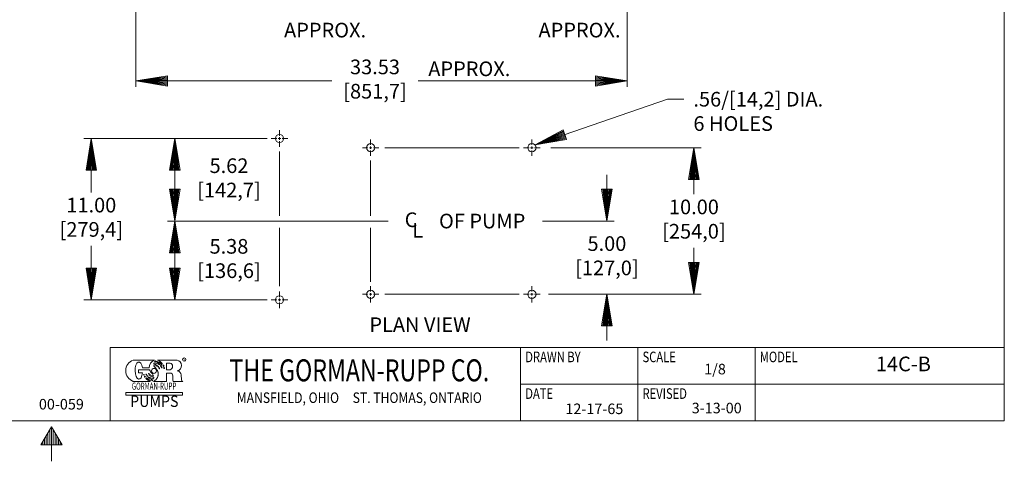
# Model space of a CAD drawing. Extents: x -74 to 62, y -33 to 55.
# Drawn here: x -8 to 59, y -33 to -3 of the extents above; entities that cross this region are included whole.
import ezdxf
from ezdxf.enums import TextEntityAlignment as Align

# ---------------------------------------------------------------- set-up
doc = ezdxf.new("R2010")
doc.units = 0
doc.header["$MEASUREMENT"] = 0
for name, color, linetype in [('-1', 7, 'Continuous'), ('-10', 7, 'Continuous'), ('1', 7, 'Continuous'), ('10', 7, 'Continuous'), ('20', 7, 'Continuous')]:
    doc.layers.add(name, color=color, linetype=linetype)
doc.styles.add('MONOTXT', font='MONOTXT')
doc.styles.add('ROMANS', font='ROMANS')
doc.styles.add('TXT', font='txt.shx')

# ---------------------------------------------------------------- blocks, each defined once
blk = doc.blocks.new('XCL')
at = {"layer": '10', "color": 3, "linetype": 'Continuous', "lineweight": 0}
for p, q in [((-0.188, 0), (-0.562, 0)), ((0, 0), (-0.088, 0)), ((0, 0.188), (0, 0.562)), ((0, 0.088), (0, 0)), ((0, 0), (0.088, 0)), ((0, 0), (0, -0.088)), ((0.188, 0), (0.562, 0)), ((0, -0.188), (0, -0.562))]:
    blk.add_line(p, q, dxfattribs=at)
blk = doc.blocks.new('A1')
at = {"layer": '10', "color": 1, "linetype": 'Continuous', "lineweight": 0}
for p, q in [((0, 0), (-0.27, 0.045)), ((-0.27, 0.045), (-0.27, -0.045)), ((0, 0), (-0.27, 0.036)), ((-0.27, 0.027), (0, 0)), ((0, 0), (-0.27, 0.018)), ((-0.27, 0.009), (0, 0)), ((-0.27, -0.045), (0, 0)), ((0, 0), (-0.27, 0)), ((-0.27, -0.009), (0, 0)), ((0, 0), (-0.27, -0.018)), ((-0.27, -0.027), (0, 0)), ((0, 0), (-0.27, -0.036)), ((-0.27, -0.045), (0, 0))]:
    blk.add_line(p, q, dxfattribs=at)
blk = doc.blocks.new('LOGO')
at = {"layer": '-10', "color": 1, "linetype": 'Continuous', "lineweight": 0}
for p, q in [((-0.1824, 0.2156), (-0.0026, 0.2156)), ((0.0189, 0.1635), (0.0237, 0.169)), ((0.0245, 0.2156), (0.1923, 0.2156)), ((0.0416, 0.174), (0.0472, 0.178)), ((0.0618, 0.1777), (0.0684, 0.1797)), ((-0.1378, 0.1064), (-0.1378, 0.1324)), ((-0.1378, 0.1324), (-0.0425, 0.1324)), ((-0.1034, 0.1064), (-0.1378, 0.1064)), ((-0.0465, 0.1484), (-0.1048, 0.1484)), ((-0.0948, 0.0913), (-0.0904, 0.0924)), ((-0.0879, 0.0879), (-0.0919, 0.0854)), ((-0.0698, 0.0946), (-0.074, 0.0942)), ((-0.0709, 0.0883), (-0.067, 0.09)), ((-0.0689, 0.093), (-0.0688, 0.093)), ((-0.0531, 0.1004), (-0.0484, 0.1021)), ((-0.0463, 0.0989), (-0.0507, 0.0966)), ((-0.0452, 0.0886), (-0.0405, 0.0917)), ((-0.0431, 0.0899), (-0.0432, 0.0899)), ((-0.038, 0.0889), (-0.0417, 0.0853)), ((0.0271, 0.1602), (0.0316, 0.163)), ((0.0316, 0.163), (0.0316, 0.163)), ((0.0318, 0.1529), (0.0362, 0.1557)), ((0.062, 0.1484), (0.0602, 0.1478)), ((0.0637, 0.1492), (0.062, 0.1484)), ((0.0816, 0.1542), (0.0816, 0.1542)), ((0.1328, 0.1051), (0.101, 0.1051)), ((0.101, 0.1051), (0.101, 0.0326)), ((0.2274, 0.0898), (0.2287, 0.0478)), ((-0.1822, 0.0331), (-0.1841, 0.0338)), ((-0.0378, 0.0331), (-0.1822, 0.0331)), ((-0.0869, 0.0753), (-0.0828, 0.0791)), ((-0.085, 0.0771), (-0.085, 0.0771)), ((-0.0783, 0.0725), (-0.0832, 0.0695)), ((-0.0698, 0.0633), (-0.0756, 0.058)), ((-0.0668, 0.0806), (-0.0627, 0.0836)), ((-0.0648, 0.0821), (-0.0648, 0.0821)), ((-0.0586, 0.0781), (-0.0626, 0.0746)), ((-0.0532, 0.0726), (-0.0566, 0.0664)), ((-0.0318, 0.0837), (-0.0343, 0.0787)), ((0.101, 0.0325), (-0.0101, 0.0325)), ((0.1545, 0.0452), (0.1551, 0.0826)), ((0.2393, 0.0325), (0.1672, 0.0325))]:
    blk.add_line(p, q, dxfattribs=at)
for points in [[(0.101, 0.1324), (0.101, 0.1903), (0.1328, 0.1903)], [(0.1328, 0.1324), (0.101, 0.1324)]]:
    blk.add_lwpolyline(points, dxfattribs=at)
blk.add_lwpolyline([(-0.2455, -0.085), (0.237, -0.085), (0.237, -0.0619), (-0.2455, -0.0619)], close=True, dxfattribs=at)
for centre, major_axis, ratio, start_param, end_param in [((-0.1501, 0.1244), (0, -0.0968), 0.993472, 3.484153, 5.921809), ((-0.1348, 0.1251), (0.001, -0.0733), 0.438229, 1.888684, 1.307505), ((0.0288, 0.1465), (0, -0.076), 0.993472, 3.570872, 4.688614), ((0.0304, 0.1778), (0, -0.0389), 0.993472, 4.407697, 4.677505), ((-0.0099, 0.1188), (0, 0.0606), 0.993472, 5.690173, 6.254541), ((0.0304, 0.1778), (0, -0.0389), 0.993472, 4.951138, 5.007256), ((-0.0079, 0.1046), (0.0681, 0), 0.939788, 1.167324, 1.559909), ((-0.0035, 0.1245), (0.0696, 0), 0.93535, 0.865334, 1.613487), ((-0.0074, 0.1275), (0, 0.0746), 0.993472, 5.455552, 6.189086), ((0.0304, 0.1778), (0, -0.0389), 0.993472, 3.801056, 4.049636), ((-0.0117, 0.1186), (0.0962, 0), 0.953175, 0.700583, 1.378466), ((-0.0113, 0.1258), (0, 0.0967), 0.993472, 5.303919, 5.896391), ((0.0429, 0.1589), (0, 0.0159), 0.993472, 5.109917, 5.508504), ((0.0573, 0.1564), (0, 0.0197), 0.833897, 4.916247, 5.364702), ((0.1229, 0.1614), (0, 0.0306), 0.993472, 3.473982, 5.950796), ((0.1831, 0.1699), (0, 0.0466), 0.993472, 3.357597, 6.08178), ((0.2522, 0.2197), (0, 0.0147), 0.993472, 4.712389, 4.712379), ((0.0702, 0.1679), (-0.1822, 0), 0.992104, 0.437645, 0.473848), ((0.0713, 0.1769), (0, -0.1833), 0.993472, 5.191535, 5.219338), ((0.0316, 0.1432), (-0.1168, 0), 0.981972, 0.440858, 0.498906), ((0.0755, 0.1823), (0, -0.1706), 0.993472, 5.252581, 5.28433), ((0.0052, 0.1321), (-0.067, 0), 0.962083, 0.515207, 0.583277), ((0.0203, 0.1464), (0, -0.0821), 0.993472, 5.28216, 5.329556), ((0.0052, 0.1321), (-0.0684, 0), 0.942171, 0.741389, 0.814515), ((0.0212, 0.1536), (0, -0.0675), 0.993472, 5.032198, 5.587997), ((0.0203, 0.1464), (0, -0.0821), 0.993472, 5.442857, 5.488021), ((-0.0055, 0.1231), (0, 0.0209), 0.993472, 4.712389, 4.712379), ((-0.0526, 0.0692), (0, 0.0449), 0.993472, 4.94925, 5.566838), ((0.0119, 0.1398), (0, 0.0276), 0.816311, 5.203745, 5.540841), ((0.0091, 0.1435), (0, 0.0299), 0.993472, 5.13355, 5.424715), ((0.0113, 0.1251), (0, 0.0348), 0.907312, 5.175654, 5.382059), ((0.0426, 0.1583), (0, 0.0134), 0.724432, 4.895321, 5.468296), ((0.0204, 0.1317), (0, 0.047), 0.993472, 5.094789, 5.257297), ((0.0677, 0.1457), (0, 0.0136), 0.858825, 4.582429, 5.263299), ((0.0588, 0.1421), (0, 0.0259), 0.993472, 4.826187, 5.198135), ((0.1328, 0.0826), (0, -0.0225), 0.993472, 1.534929, 3.141957), ((0.183, 0.0797), (0, 0.0459), 0.993472, 4.934474, 6.0611), ((0.0702, 0.1679), (-0.1829, 0), 0.987973, 0.537838, 0.575433), ((0.0713, 0.1769), (0, -0.1833), 0.993472, 5.274869, 5.3193), ((0.0198, 0.171), (0, -0.1504), 0.960683, 5.562412, 5.873147), ((0.0042, 0.1518), (0, -0.1158), 0.993472, 5.5836, 6.071371), ((0.0316, 0.1432), (-0.1175, 0), 0.976263, 0.576908, 0.640534), ((0.0755, 0.1823), (0, -0.1706), 0.993472, 5.329887, 5.370651), ((0.0176, 0.1783), (0, -0.1359), 0.960996, 5.679316, 6.037149), ((0.0146, 0.1921), (0, -0.1376), 0.993472, 5.763911, 6.103673), ((0.0047, 0.153), (0, -0.0847), 0.958738, 5.782576, 6.131522), ((0.0065, 0.2351), (0, -0.1562), 0.993472, 6.034102, 6.180385), ((-0.0526, 0.0692), (0, 0.0449), 0.993472, 3.95924, 4.181198), ((-0.0265, 0.0662), (0, 0.0193), 0.993472, 4.195373, 4.87356), ((0.1671, 0.0452), (0, 0.0127), 0.993472, 1.420142, 3.146172), ((0.2447, 0.0476), (0, -0.0161), 0.993472, 4.699951, 5.940442)]:
    blk.add_ellipse(centre, major_axis=major_axis, ratio=ratio, start_param=start_param, end_param=end_param, dxfattribs=at)
for points in [[(0.0539, 0.1703), (0.0525, 0.1693), (0.0511, 0.1684), (0.0497, 0.1675)], [(0.0522, 0.1607), (0.0539, 0.1622), (0.0557, 0.1636), (0.0574, 0.1651)], [(0.0816, 0.1542), (0.0803, 0.1538), (0.079, 0.1533), (0.0776, 0.1528)]]:
    blk.add_open_spline(points, degree=3, dxfattribs=at)
for points, knots in [([(0.0703, 0.1684), (0.0715, 0.1695), (0.0727, 0.1706), (0.0739, 0.1717), (0.0752, 0.1728), (0.0762, 0.1694), (0.0773, 0.1679), (0.0781, 0.1668), (0.0795, 0.1651), (0.0785, 0.1644), (0.0768, 0.163), (0.0751, 0.1617), (0.0733, 0.1604)], [0, 0, 0, 0, 0.240993, 0.240993, 0.240993, 0.49288, 0.49288, 0.49288, 0.677881, 0.677881, 0.677881, 1, 1, 1, 1]), ([(-0.0101, 0.0325), (-0.0072, 0.0347), (-0.0044, 0.0369), (-0.0015, 0.0391), (0.0009, 0.0411), (0.0033, 0.0431), (0.0058, 0.0451), (0.008, 0.0471), (0.0102, 0.0491), (0.0124, 0.0511), (0.0146, 0.0533), (0.0165, 0.0558), (0.0183, 0.0585), (0.0204, 0.0614), (0.0221, 0.0645), (0.0236, 0.0678), (0.0255, 0.0719), (0.027, 0.0761), (0.0283, 0.0804), (0.0291, 0.0835), (0.0297, 0.0866), (0.0302, 0.0898), (0.0307, 0.0929), (0.0311, 0.096), (0.0309, 0.0991), (0.0307, 0.1022), (0.0302, 0.1053), (0.0296, 0.1084), (0.0291, 0.1111), (0.0286, 0.1138), (0.0276, 0.1164), (0.0264, 0.1197), (0.0248, 0.1227), (0.023, 0.1257), (0.0215, 0.1282), (0.02, 0.1307), (0.0183, 0.1331), (0.0166, 0.1355), (0.0148, 0.1379), (0.013, 0.1404), (0.0117, 0.1422), (0.0104, 0.144), (0.0091, 0.1457), (0.0073, 0.1479), (0.005, 0.1496), (0.0031, 0.1517), (0.0014, 0.1536), (-0.0002, 0.1555), (-0.0015, 0.1577), (-0.0027, 0.1596), (-0.0037, 0.1617), (-0.0048, 0.1637), (-0.0054, 0.1648), (-0.0062, 0.1658), (-0.0068, 0.1669)], [0, 0, 0, 0, 0.06766, 0.06766, 0.06766, 0.12629, 0.12629, 0.12629, 0.18181, 0.18181, 0.18181, 0.240516, 0.240516, 0.240516, 0.3072, 0.3072, 0.3072, 0.390977, 0.390977, 0.390977, 0.450252, 0.450252, 0.450252, 0.508398, 0.508398, 0.508398, 0.566955, 0.566955, 0.566955, 0.618141, 0.618141, 0.618141, 0.682895, 0.682895, 0.682895, 0.736807, 0.736807, 0.736807, 0.79301, 0.79301, 0.79301, 0.834352, 0.834352, 0.834352, 0.886878, 0.886878, 0.886878, 0.933984, 0.933984, 0.933984, 0.976534, 0.976534, 0.976534, 1, 1, 1, 1]), ([(0.036, 0.1467), (0.037, 0.1474), (0.038, 0.1481), (0.0389, 0.1488), (0.04, 0.1496), (0.0407, 0.1469), (0.0415, 0.1457), (0.0421, 0.1448), (0.0436, 0.1436), (0.0428, 0.143), (0.0417, 0.1422), (0.0406, 0.1414), (0.0395, 0.1406)], [0, 0, 0, 0, 0.245447, 0.245447, 0.245447, 0.520124, 0.520124, 0.520124, 0.722465, 0.722465, 0.722465, 1, 1, 1, 1]), ([(0.0602, 0.1478), (0.0591, 0.1498), (0.0573, 0.1519), (0.0568, 0.1538), (0.0567, 0.1544), (0.0581, 0.1546), (0.0587, 0.155), (0.0592, 0.1554), (0.0598, 0.1558), (0.0603, 0.1561)], [0, 0, 0, 0, 0.619194, 0.619194, 0.619194, 0.822919, 0.822919, 0.822919, 1, 1, 1, 1]), ([(0.0793, 0.1439), (0.081, 0.1443), (0.0828, 0.1446), (0.0845, 0.145), (0.0845, 0.145), (0.0845, 0.1451), (0.0845, 0.1451)], [0, 0, 0, 0, 0.996966, 0.996966, 0.996966, 1, 1, 1, 1])]:
    blk.add_open_spline(points, degree=3, knots=knots, dxfattribs=at)
for p in [(0.0539, 0.1703), (-0.1841, 0.0338), (-0.1841, 0.0338), (-0.1841, 0.0338), (-0.1841, 0.0338)]:
    blk.add_point(p, dxfattribs=at)
at = {"layer": '-10', "color": 1, "linetype": 'Continuous', "lineweight": 0, "style": 'ROMANS', "width": 0.993474}
blk.add_text('R', height=0.0147, dxfattribs=at).set_placement((0.2485, 0.211))
at = {"layer": '-10', "color": 1, "linetype": 'Continuous', "lineweight": 0, "style": 'TXT'}
for s, height, width, p in [('GORMAN-RUPP', 0.061, 0.634439, (-0.0049, -0.0147)), ('PUMPS', 0.0969, 0.918458, (-0.0027, -0.1482))]:
    blk.add_text(s, height=height, dxfattribs=dict(at, width=width)).set_placement(p, align=Align.MIDDLE)

msp = doc.modelspace()

# ---------------------------------------------------------------- linework, layer by layer
at = {"layer": '-1', "color": 1, "linetype": 'Continuous', "lineweight": 0}
for p, q in [((-2.151, -25.34), (58.849, -25.34)), ((-2.151, -30.34), (-2.151, -25.34)), ((25.849, -30.34), (25.849, -25.34)), ((33.849, -30.34), (33.849, -25.34)), ((41.849, -30.34), (41.849, -25.34)), ((25.849, -27.84), (41.849, -27.84)), ((41.849, -27.84), (58.849, -27.84))]:
    msp.add_line(p, q, dxfattribs=at)
at = {"layer": '-10', "color": 1, "linetype": 'Continuous', "lineweight": 0}
for p, q in [((58.849, -30.34), (58.849, 51.66)), ((-71.151, -30.34), (58.849, -30.34)), ((-6.871, -31.987), (-6.151, -30.74)), ((-6.151, -33.1), (-6.151, -30.74)), ((-6.151, -30.74), (-5.431, -31.987)), ((-6.511, -31.987), (-6.511, -31.364)), ((-6.391, -31.987), (-6.391, -31.156)), ((-6.271, -31.987), (-6.271, -30.948)), ((-6.031, -31.987), (-6.031, -30.948)), ((-5.911, -31.987), (-5.911, -31.156)), ((-5.791, -31.987), (-5.791, -31.364)), ((-6.871, -31.987), (-5.431, -31.987)), ((-6.751, -31.987), (-6.751, -31.779)), ((-6.631, -31.987), (-6.631, -31.572)), ((-5.671, -31.987), (-5.671, -31.572)), ((-5.551, -31.987), (-5.551, -31.779))]:
    msp.add_line(p, q, dxfattribs=at)
at = {"layer": '1', "color": 3, "linetype": 'Continuous', "lineweight": 0}
for p, q in [((35.874, -8.404), (26.833, -11.526)), ((36.996, -8.404), (35.874, -8.404))]:
    msp.add_line(p, q, dxfattribs=at)
at = {"layer": '1', "color": 253, "linetype": 'Continuous', "lineweight": 0}
for centre in [(9.402, -11.085), (15.621, -11.71), (26.621, -11.71), (15.621, -21.71), (26.621, -21.71), (9.402, -22.085)]:
    msp.add_circle(centre, 0.281, dxfattribs=at)
at = {"layer": '10', "color": 3, "linetype": 'Continuous', "lineweight": 0}
for p, q in [((-0.41, 7.275), (-0.41, -7.554)), ((33.118, -2.329), (33.118, -7.554)), ((12.961, -7.159), (-0.41, -7.159)), ((33.118, -7.159), (18.873, -7.159)), ((8.551, -11.085), (-3.936, -11.085)), ((-3.436, -11.085), (-3.436, -14.755)), ((2.257, -16.71), (2.257, -11.085)), ((9.402, -16.354), (9.402, -11.961)), ((25.744, -11.71), (16.594, -11.71)), ((27.902, -11.71), (38.174, -11.71)), ((37.674, -11.71), (37.674, -14.88)), ((15.621, -16.354), (15.621, -12.582)), ((31.738, -13.55), (31.738, -16.71)), ((16.816, -16.71), (1.757, -16.71)), ((2.257, -16.71), (2.257, -22.085)), ((29.082, -16.71), (27.345, -16.71)), ((29.082, -16.71), (32.238, -16.71)), ((9.402, -21.153), (9.402, -17.165)), ((15.621, -20.852), (15.621, -17.165)), ((-3.436, -18.415), (-3.436, -22.085)), ((37.674, -18.54), (37.674, -21.71)), ((8.551, -22.085), (-3.936, -22.085)), ((25.744, -21.71), (16.594, -21.71)), ((27.747, -21.71), (38.174, -21.71)), ((27.902, -21.71), (32.238, -21.71)), ((31.738, -21.71), (31.738, -24.87))]:
    msp.add_line(p, q, dxfattribs=at)
msp.add_point((2.257, -11.085), dxfattribs=at)

# ---------------------------------------------------------------- block references
at = {"layer": '-10', "color": 1, "linetype": 'Continuous', "lineweight": 0, "xscale": 8, "yscale": 8}
msp.add_blockref('LOGO', (0.884, -27.919), dxfattribs=at)
at = {"layer": '10', "color": 1, "linetype": 'Continuous', "lineweight": 0}
for p, xscale, yscale, rotation in [((-0.41, -7.159), 8, 8, 180), ((26.833, -11.526), 7.999999957978891, 7.999999957978891, 199.0493928467638), ((-3.436, -11.085), 8, 8, 90), ((2.257, -11.085), 8, 8, 90), ((37.674, -11.71), 8, 8, 90), ((2.257, -16.71), 8, 8, 270), ((31.738, -16.71), 8, 8, 270), ((2.257, -16.71), 8, 8, 90), ((-3.436, -22.085), 8, 8, 270), ((2.257, -22.085), 8, 8, 270), ((37.674, -21.71), 8, 8, 270), ((31.738, -21.71), 8, 8, 90)]:
    msp.add_blockref('A1', p, dxfattribs=dict(at, xscale=xscale, yscale=yscale, rotation=rotation))
at = {"layer": '10', "color": 1, "linetype": 'Continuous', "lineweight": 0, "xscale": 8, "yscale": 8}
msp.add_blockref('A1', (33.118, -7.159), dxfattribs=at)
at = {"layer": '10', "color": 3, "linetype": 'Continuous', "lineweight": 0}
for p in [(9.402, -11.085), (15.621, -11.71), (26.621, -11.71), (15.621, -21.71), (26.621, -21.71), (9.402, -22.085)]:
    msp.add_blockref('XCL', p, dxfattribs=at)

# ---------------------------------------------------------------- texts
at = {"layer": '-10', "color": 1, "linetype": 'Continuous', "lineweight": 0, "style": 'MONOTXT'}
for s, height, width, p in [('THE GORMAN-RUPP CO.', 1.5, 0.773312, (14.849, -27.09)), ('MANSFIELD, OHIO     ST. THOMAS, ONTARIO', 0.72, 0.844401, (14.849, -28.856))]:
    msp.add_text(s, height=height, dxfattribs=dict(at, width=width)).set_placement(p, align=Align.MIDDLE)
at = {"layer": '-10', "color": 1, "linetype": 'Continuous', "lineweight": 0, "style": 'MONOTXT', "width": 0.777734}
for s, p in [('DRAWN BY', (26.169, -25.98)), ('SCALE', (34.169, -25.98)), ('MODEL', (42.169, -25.98)), ('DATE', (26.169, -28.48)), ('REVISED', (34.169, -28.48))]:
    msp.add_text(s, height=0.72, dxfattribs=at).set_placement(p, align=Align.MIDDLE_LEFT)
at = {"layer": '10', "color": 3, "linetype": 'Continuous', "lineweight": 0, "style": 'ROMANS'}
for s, height, p in [('APPROX.', 1, (12.511, -3.819)), ('APPROX.', 1, (29.869, -3.819)), ('33.53', 1, (15.917, -6.329)), ('[851,7]', 1, (15.917, -7.989)), ('5.62', 1, (5.955, -13.068)), ('[142,7]', 1, (5.955, -14.728)), ('11.00', 1, (-3.436, -15.755)), ('10.00', 1, (37.674, -15.88)), ('[279,4]', 1, (-3.436, -17.415)), ('[254,0]', 1, (37.674, -17.54)), ('5.38', 1, (5.955, -18.568)), ('5.00', 1, (31.738, -18.38)), ('[127,0]', 1, (31.738, -20.04)), ('[136,6]', 1, (5.955, -20.228)), ('14C-B', 1, (51.964, -26.59)), (' 1/8 ', 0.72, (39.114, -26.904)), ('00-059', 0.72, (-5.478, -29.299)), ('12-17-65', 0.72, (30.882, -29.613)), ('3-13-00', 0.72, (39.229, -29.561))]:
    msp.add_text(s, height=height, dxfattribs=at).set_placement(p, align=Align.MIDDLE)
for s, p in [('.56/[14,2] DIA.', (37.638, -8.404)), ('6 HOLES', (37.638, -10.064))]:
    msp.add_text(s, height=1, dxfattribs=at).set_placement(p, align=Align.MIDDLE_LEFT)
for s, p in [('C', (17.941, -17.124)), ('OF PUMP', (20.283, -17.213)), ('L', (18.462, -17.84)), ('PLAN VIEW', (15.533, -24.282))]:
    msp.add_text(s, height=1, dxfattribs=at).set_placement(p)
at = {"layer": '20', "color": 3, "linetype": 'Continuous', "lineweight": 0, "style": 'ROMANS'}
msp.add_text('APPROX.', height=1, dxfattribs=at).set_placement((19.553, -6.329), align=Align.MIDDLE_LEFT)

doc.saveas('drawing.dxf')
